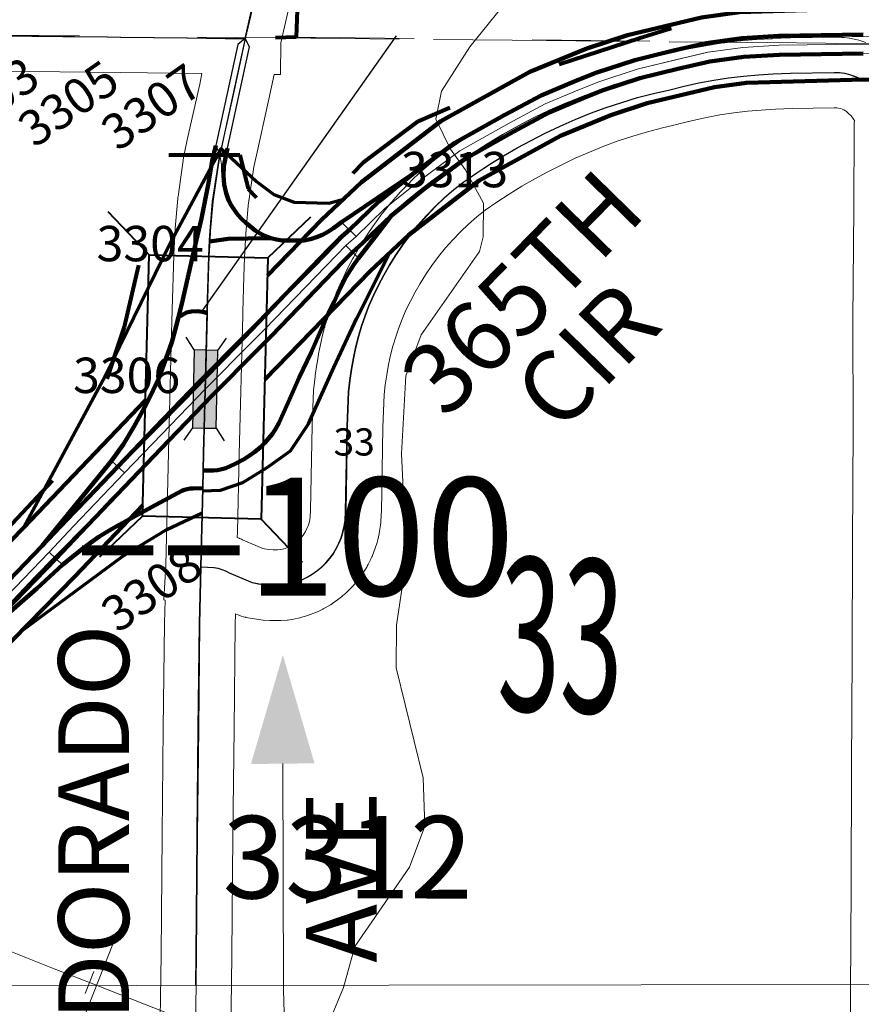
# Model space of a CAD drawing. Extents: x -50.4 to -6.4, y -38.2 to -4.2.
# Drawn here: x -36.3 to -35.5, y -33.9 to -33.1 of the extents above; entities that cross this region are included whole.
import ezdxf
from ezdxf.enums import TextEntityAlignment as Align

# ---------------------------------------------------------------- set-up
doc = ezdxf.new("R2010")
doc.units = ezdxf.units.MI
doc.header["$MEASUREMENT"] = 0
for name, pattern in [('DGN Style 1', [0.03005, 5e-05, -0.03]), ('DGN Style 2', [0.05, 0.03, -0.02]), ('DGN Style 3', [0.07, 0.05, -0.02]), ('DGN Style 6', [0.0951, 5e-05, -0.02, 0.035, -0.02, 5e-05, -0.02])]:
    doc.linetypes.add(name, pattern=pattern)
for name, color, linetype, lineweight in [('tdCoDirctArrow', 7, 'Continuous', 0), ('tdCoDivCarto', 2, 'Continuous', 0), ('tdCoHydroRiver', 5, 'Continuous', 0), ('tdCoInt', 6, 'Continuous', 140), ('tdCoIntCL', 6, 'Continuous', 0), ('tdCoIntRamp', 6, 'Continuous', 70), ('tdCoIntRte', 6, 'Continuous', 0), ('tdCoRRCL', 7, 'Continuous', 13), ('tdCoSecRdNmbr', 1, 'Continuous', 13), ('tdCoSecRdTxt', 7, 'Continuous', 0), ('tdCoSecRteBand', 7, 'Continuous', 30), ('tdCoSecRteCL', 7, 'Continuous', 0), ('tdCoSectLine', 7, 'DGN Style 1', 13), ('tdCoSectLinePart', 7, 'DGN Style 1', 13), ('tdCoSectNmbr', 7, 'Continuous', 0), ('tdCoStrucNonDivPri', 7, 'Continuous', 40), ('tdCoStrucSecFHWANum', 7, 'Continuous', 0), ('tdCoSurfAsphalt', 2, 'Continuous', 0), ('tdCoSurfConc', 6, 'Continuous', 0), ('tdCoSurfGravel', 1, 'Continuous', 0), ('tdPICorpBndryPart', 30, 'DGN Style 6', 40), ('tdPIDivCarto', 7, 'Continuous', 30), ('tdPIDivCL', 2, 'DGN Style 1', 0), ('tdPIInt', 6, 'Continuous', 0), ('tdPIIntCL', 6, 'DGN Style 1', 0), ('tdPIMapPltShpe', 5, 'DGN Style 1', 0), ('tdPIRRCL', 30, 'DGN Style 1', 0), ('tdPISecCL', 4, 'DGN Style 2', 0), ('tdPISectLine', 7, 'DGN Style 1', 13), ('tdPISectNmbr', 7, 'DGN Style 1', 0), ('tdPIStruc', 7, 'Continuous', 0), ('tdStHwyIntRefPost1', 7, 'Continuous', 0), ('tdStHwyIntRefPost5', 7, 'Continuous', 0)]:
    doc.layers.add(name, color=color, linetype=linetype, lineweight=lineweight)
doc.styles.add('Style-Century Gothic', font='GOTHIC.TTF')
doc.styles.add('Style-GEOMETRICFUTURA_211_L_L', font='GEOMETRICFUTURA_211_L_L.shx')
doc.styles.add('Style-Tw Cen MT', font='TCM_____.TTF')
doc.styles.add('Style-Verdana', font='verdana.ttf')

# ---------------------------------------------------------------- blocks, each defined once
blk = doc.blocks.new('ARROW3_2')
at = {"layer": 'tdCoDirctArrow', "color": 7, "linetype": 'Continuous', "lineweight": 0, "extrusion": (0, 0, -1)}
blk.add_solid([(-0.00012, 0.02816), (-0.09254, 0.00081), (-0.0006, -0.02574)], dxfattribs=at)
blk = doc.blocks.new('BRIGE2')
at = {"layer": 'tdCoStrucNonDivPri', "color": 7, "linetype": 'Continuous', "lineweight": 40}
for p, q in [((-0.10645, 0.04811), (-0.14208, 0.08376)), ((0.11525, 0.04811), (0.1509, 0.08376)), ((-0.10645, -0.05263), (-0.10645, 0.04811)), ((-0.10645, 0.04811), (0.11525, 0.04811)), ((0.11525, 0.04811), (0.11525, -0.05263)), ((-0.10645, -0.05263), (-0.14208, -0.08828)), ((0.11525, -0.05263), (-0.10645, -0.05263)), ((0.11525, -0.05263), (0.1509, -0.08828))]:
    blk.add_line(p, q, dxfattribs=at)
blk.add_point((-0.10645, -0.05263), dxfattribs=at)
blk = doc.blocks.new('BR_SEC')
at = {"layer": 'tdPIStruc', "color": 7, "linetype": 'Continuous', "lineweight": 30, "flags": 128}
for points in [[(0.022, 0.01), (-0.022, 0.01), (-0.02907, 0.01707)], [(0.022, -0.01), (0.022, 0), (0.022, 0.01), (0.02907, 0.01707)], [(-0.022, 0.01), (-0.022, 0), (-0.022, -0.01), (-0.02907, -0.01707)], [(-0.022, -0.01), (0.022, -0.01), (0.02907, -0.01707)]]:
    blk.add_lwpolyline(points, dxfattribs=at)
at = {"layer": 'tdPIStruc', "color": 4, "linetype": 'Continuous', "lineweight": 30, "flags": 128}
blk.add_lwpolyline([(-0.022, 0), (0, 0), (0.022, 0)], dxfattribs=at)
at = {"layer": 'tdPIStruc', "color": 250, "linetype": 'Continuous', "lineweight": 30, "extrusion": (0, 0, -1)}
blk.add_solid([(0.022, 0.01), (-0.022, 0.01), (0.022, -0.01), (-0.022, -0.01)], dxfattribs=at)

msp = doc.modelspace()

# ---------------------------------------------------------------- linework, layer by layer
at = {"layer": 'tdCoDirctArrow', "color": 7, "linetype": 'Continuous', "lineweight": 0, "flags": 128}
msp.add_lwpolyline([(-35.57487, -34.13713), (-35.6098, -34.11271), (-35.64341, -34.09122), (-35.67414, -34.07588), (-35.69313, -34.06917), (-35.76238, -34.05552), (-35.8032, -34.05552), (-35.87685, -34.05495), (-35.93521, -34.05508), (-35.95926, -34.05323), (-35.97927, -34.05021), (-35.99314, -34.04606), (-36.01094, -34.03569), (-36.02389, -34.01982), (-36.03137, -33.99651), (-36.03389, -33.91857), (-36.03445, -33.72683)], dxfattribs=at)
at = {"layer": 'tdCoDivCarto', "color": 2, "linetype": 'Continuous', "lineweight": 13, "flags": 128}
for points in [[(-35.51775, -33.11072), (-35.5682, -33.10988), (-35.60026, -33.11051), (-35.62277, -33.11115), (-35.64761, -33.11327), (-35.6629, -33.11582), (-35.6852, -33.11964), (-35.70239, -33.12283), (-35.72214, -33.1275), (-35.74529, -33.13323), (-35.76737, -33.14066), (-35.78457, -33.14788), (-35.80707, -33.15744), (-35.82661, -33.16572), (-35.8419, -33.174), (-35.85994, -33.18377), (-35.87651, -33.19332), (-35.87892, -33.195), (-35.88789, -33.20125)], [(-35.80876, -33.17296), (-35.80743, -33.17233), (-35.79356, -33.16622), (-35.77951, -33.16056), (-35.75378, -33.15095), (-35.72681, -33.14305), (-35.69623, -33.13549), (-35.66598, -33.1299), (-35.63508, -33.12645), (-35.60959, -33.12431), (-35.58197, -33.12398), (-35.54761, -33.12415), (-35.51796, -33.12458)], [(-35.97497, -33.29273), (-35.95953, -33.27713), (-35.94983, -33.26792), (-35.93967, -33.25862), (-35.92925, -33.24962), (-35.91856, -33.24093), (-35.90762, -33.23256), (-35.89645, -33.22452), (-35.88504, -33.2168), (-35.87341, -33.20942), (-35.86071, -33.20116), (-35.84775, -33.1933), (-35.83454, -33.18588), (-35.8211, -33.17888), (-35.80876, -33.17296)], [(-35.88789, -33.20125), (-35.90517, -33.21328), (-35.91834, -33.22305), (-35.93044, -33.23282), (-35.95656, -33.25447), (-35.97375, -33.27082), (-35.97722, -33.27438)], [(-35.97722, -33.27438), (-35.99032, -33.28781), (-36.0073, -33.30543), (-36.03066, -33.32879), (-36.07206, -33.37211), (-36.09964, -33.40045), (-36.11793, -33.41924), (-36.16273, -33.46468), (-36.17309, -33.47552)], [(-36.22787, -33.55171), (-36.19676, -33.52028), (-36.1795, -33.50187), (-36.13758, -33.45929), (-36.10015, -33.42067), (-36.0705, -33.39007), (-36.01164, -33.33006), (-35.99159, -33.30935), (-35.97531, -33.29307), (-35.97497, -33.29273)], [(-36.17309, -33.47552), (-36.19925, -33.5029), (-36.25531, -33.56066), (-36.28222, -33.58841), (-36.28314, -33.58936)], [(-36.309, -33.63561), (-36.30802, -33.63459), (-36.27634, -33.60232), (-36.24461, -33.56861), (-36.22787, -33.55171)]]:
    msp.add_lwpolyline(points, dxfattribs=at)
at = {"layer": 'tdCoHydroRiver', "color": 5, "linetype": 'Continuous', "lineweight": 0, "flags": 128}
msp.add_lwpolyline([(-35.83267, -33.0655), (-35.8757, -33.11883), (-35.89968, -33.15653), (-35.90459, -33.18016), (-35.89216, -33.20552), (-35.87967, -33.22297), (-35.8641, -33.25151), (-35.86432, -33.27992), (-35.86758, -33.29252), (-35.91706, -33.36316), (-35.92996, -33.39779), (-35.93362, -33.46406), (-35.92958, -33.55248), (-35.93791, -33.60924), (-35.93819, -33.64554), (-35.91524, -33.73885), (-35.91397, -33.7799), (-35.92687, -33.81452), (-35.97317, -33.88203), (-35.98291, -33.91669), (-36.01026, -33.98276)], dxfattribs=at)
at = {"layer": 'tdCoInt', "color": 6, "linetype": 'Continuous', "lineweight": 140, "flags": 128}
for points in [[(-36.04744, -33.31289), (-36.00149, -33.26548), (-35.96759, -33.23355), (-35.90048, -33.18181), (-35.82477, -33.14015), (-35.7765, -33.12028), (-35.74205, -33.10893), (-35.6792, -33.09395), (-35.64717, -33.08954), (-35.54246, -33.08646), (-34.88394, -33.09234), (-34.51962, -33.09822), (-34.06383, -33.1041), (-33.51583, -33.11187)], [(-36.04966, -33.40101), (-35.96017, -33.30903), (-35.92784, -33.27856), (-35.86786, -33.23231), (-35.79889, -33.19436), (-35.75607, -33.17672), (-35.72545, -33.16663), (-35.66841, -33.15303), (-35.64119, -33.14928), (-35.54202, -33.14646), (-34.88461, -33.15233), (-34.52094, -33.15821), (-34.06488, -33.16409), (-33.51641, -33.17187)], [(-37.15895, -34.45776), (-37.10421, -34.40145), (-37.06409, -34.35976), (-37.02398, -34.31807), (-37.0097, -34.303), (-36.99542, -34.28792), (-36.97691, -34.26942), (-36.95841, -34.25092), (-36.89156, -34.18203), (-36.82471, -34.11313), (-36.80813, -34.09576), (-36.79154, -34.07838), (-36.76652, -34.05302), (-36.7415, -34.02766), (-36.68881, -33.9738), (-36.63611, -33.91994), (-36.63118, -33.91477), (-36.62625, -33.9096), (-36.61134, -33.89426), (-36.53992, -33.8202), (-36.36308, -33.63813), (-36.2542, -33.5268), (-36.15087, -33.41854)], [(-36.30291, -33.66183), (-36.21075, -33.56818), (-36.15311, -33.50761)]]:
    msp.add_lwpolyline(points, dxfattribs=at)
at = {"layer": 'tdCoIntCL', "color": 6, "linetype": 'Continuous', "lineweight": 0, "flags": 128}
for points in [[(-35.97225, -33.2796), (-35.94775, -33.25606), (-35.91943, -33.2331), (-35.88421, -33.20707), (-35.84233, -33.18361), (-35.81187, -33.16726), (-35.78278, -33.15501), (-35.76632, -33.14851), (-35.73379, -33.13779), (-35.70125, -33.12975), (-35.67384, -33.1235), (-35.64422, -33.11942), (-35.6136, -33.1175), (-35.54228, -33.11646), (-35.51822, -33.11646), (-35.45622, -33.11753), (-35.42255, -33.11807), (-35.05268, -33.12127), (-34.88431, -33.12234), (-34.52032, -33.12822), (-34.50108, -33.12876), (-34.0644, -33.1341), (-33.99438, -33.13571), (-33.52576, -33.14177)], [(-35.97225, -33.2796), (-35.9846, -33.26747), (-35.98728, -33.26947), (-35.99154, -33.27277), (-35.99608, -33.27569), (-36.00086, -33.27818), (-36.00584, -33.28024), (-36.01099, -33.28184), (-36.01626, -33.28298), (-36.03489, -33.28314), (-36.03975, -33.28234), (-36.04451, -33.28106), (-36.04912, -33.27932), (-36.05354, -33.27714), (-36.05772, -33.27453), (-36.06162, -33.27151), (-36.06547, -33.26839), (-36.06907, -33.26498), (-36.0724, -33.2613), (-36.07543, -33.25737), (-36.07814, -33.25321), (-36.08053, -33.24886), (-36.08257, -33.24434), (-36.08425, -33.23967), (-36.08534, -33.23402), (-36.08605, -33.22831), (-36.08637, -33.22256), (-36.08633, -33.21869), (-36.08781, -33.21049), (-36.09336, -33.21807), (-36.09766, -33.23598), (-36.10339, -33.26435), (-36.11005, -33.29343), (-36.11906, -33.33316), (-36.12284, -33.34816), (-36.12479, -33.35589), (-36.12858, -33.3693), (-36.13319, -33.38302), (-36.13944, -33.39981), (-36.14435, -33.41005), (-36.15019, -33.42224), (-36.16063, -33.44118), (-36.16944, -33.45592), (-36.17957, -33.47006), (-36.1685, -33.48027)], [(-36.1685, -33.48027), (-36.1369, -33.44725), (-36.10024, -33.40916), (-36.06093, -33.36966), (-36.04959, -33.35832), (-35.98922, -33.29572), (-35.98087, -33.28727)], [(-36.10196, -33.47825), (-36.09336, -33.47825), (-36.08976, -33.47781), (-36.0862, -33.47709), (-36.08271, -33.4761), (-36.07472, -33.47251), (-36.06786, -33.46893), (-36.06291, -33.46581), (-36.05816, -33.46239), (-36.05363, -33.45869), (-36.04988, -33.45503), (-36.0464, -33.45111), (-36.04321, -33.44695), (-36.04033, -33.44258), (-36.03776, -33.43801), (-36.02988, -33.4206), (-36.02046, -33.3993), (-36.01032, -33.37821), (-35.99578, -33.34442), (-35.99097, -33.3352), (-35.98595, -33.32445), (-35.98093, -33.31431), (-35.97448, -33.30408), (-35.97023, -33.29809), (-35.98087, -33.28727)], [(-35.98087, -33.28727), (-35.97225, -33.2796)], [(-36.23251, -33.5475), (-36.21185, -33.52544), (-36.1685, -33.48027)], [(-36.23251, -33.5475), (-36.22109, -33.55818), (-36.21797, -33.55555), (-36.21101, -33.55013), (-36.20433, -33.54469), (-36.19744, -33.5395), (-36.19037, -33.53458), (-36.18311, -33.52993), (-36.17568, -33.52555), (-36.14578, -33.50917), (-36.12008, -33.49555), (-36.11779, -33.49462), (-36.11539, -33.49396), (-36.11294, -33.49359), (-36.11046, -33.4935), (-36.10231, -33.4931)], [(-36.85984, -34.19242), (-36.8031, -34.13394), (-36.77001, -34.09927), (-36.7201, -34.04868), (-36.61453, -33.94078), (-36.60464, -33.9304), (-36.57486, -33.89979), (-36.51854, -33.84122), (-36.49099, -33.8137), (-36.44704, -33.76914), (-36.43575, -33.75686), (-36.37695, -33.6952), (-36.3415, -33.65894), (-36.32446, -33.64092), (-36.27606, -33.59249), (-36.23251, -33.5475)]]:
    msp.add_lwpolyline(points, dxfattribs=at)
at = {"layer": 'tdCoIntRamp', "color": 6, "linetype": 'Continuous', "lineweight": 70, "flags": 128}
for points in [[(-36.2542, -33.5268), (-36.18463, -33.39747), (-36.13033, -33.28644), (-36.0866, -33.20514), (-36.05674, -33.23319), (-36.04183, -33.24412), (-36.02459, -33.25063), (-35.99522, -33.25143), (-35.98287, -33.24794)], [(-36.10235, -33.49551), (-36.0871, -33.49496), (-36.06831, -33.48834), (-36.0476, -33.47569), (-36.02788, -33.46159), (-36.01259, -33.43848), (-35.99122, -33.39087), (-35.97171, -33.34891), (-35.944, -33.2938)], [(-36.25683, -33.615), (-36.16989, -33.55093), (-36.1333, -33.52845), (-36.10279, -33.51407)]]:
    msp.add_lwpolyline(points, dxfattribs=at)
at = {"layer": 'tdCoIntRte', "color": 6, "linetype": 'Continuous', "lineweight": 0, "flags": 128}
for points in [[(-35.51813, -33.11072), (-35.56858, -33.10988), (-35.60064, -33.11051), (-35.62315, -33.11115), (-35.64799, -33.11327), (-35.66328, -33.11582), (-35.68557, -33.11964), (-35.70277, -33.12283), (-35.72252, -33.1275), (-35.74566, -33.13323), (-35.76775, -33.14066), (-35.78495, -33.14788), (-35.80745, -33.15744), (-35.82699, -33.16572), (-35.84228, -33.174), (-35.86032, -33.18377), (-35.87689, -33.19332), (-35.8793, -33.195), (-35.88827, -33.20125), (-35.90555, -33.21328), (-35.91871, -33.22305), (-35.93082, -33.23282), (-35.95693, -33.25447), (-35.97413, -33.27082), (-35.9776, -33.27438), (-35.9907, -33.28781), (-36.00768, -33.30543), (-36.03104, -33.32879), (-36.07244, -33.37211), (-36.10002, -33.40045), (-36.11831, -33.41924), (-36.16311, -33.46468), (-36.17347, -33.47552), (-36.19963, -33.5029), (-36.25569, -33.56066), (-36.2826, -33.58841)], [(-35.51813, -33.11072), (-35.56858, -33.10988), (-35.60064, -33.11051), (-35.62315, -33.11115), (-35.64799, -33.11327), (-35.66328, -33.11582), (-35.68557, -33.11964), (-35.70277, -33.12283), (-35.72252, -33.1275), (-35.74566, -33.13323), (-35.76775, -33.14066), (-35.78495, -33.14788), (-35.80745, -33.15744), (-35.82699, -33.16572), (-35.84228, -33.174), (-35.86032, -33.18377), (-35.87689, -33.19332), (-35.8793, -33.195), (-35.88827, -33.20125), (-35.90555, -33.21328), (-35.91871, -33.22305), (-35.93082, -33.23282), (-35.95693, -33.25447), (-35.97413, -33.27082), (-35.9776, -33.27438), (-35.9907, -33.28781), (-36.00768, -33.30543), (-36.03104, -33.32879), (-36.07244, -33.37211), (-36.10002, -33.40045), (-36.11831, -33.41924), (-36.16311, -33.46468), (-36.17347, -33.47552), (-36.19963, -33.5029), (-36.25569, -33.56066), (-36.2826, -33.58841)], [(-36.27671, -33.60232), (-36.24498, -33.56861), (-36.22825, -33.55171), (-36.19714, -33.52028), (-36.17988, -33.50187), (-36.13796, -33.45929), (-36.10053, -33.42067), (-36.07088, -33.39007), (-36.01202, -33.33006), (-35.99197, -33.30935), (-35.97569, -33.29307), (-35.97535, -33.29273), (-35.95991, -33.27713), (-35.95021, -33.26792), (-35.94005, -33.25862), (-35.92962, -33.24962), (-35.91894, -33.24093), (-35.908, -33.23256), (-35.89683, -33.22452), (-35.88542, -33.2168), (-35.87379, -33.20942), (-35.86109, -33.20116), (-35.84813, -33.1933), (-35.83492, -33.18588), (-35.82148, -33.17888), (-35.80914, -33.17296), (-35.80781, -33.17233), (-35.79394, -33.16622), (-35.77988, -33.16056), (-35.75416, -33.15095), (-35.72719, -33.14305), (-35.69661, -33.13549), (-35.66636, -33.1299), (-35.63546, -33.12645), (-35.60997, -33.12431), (-35.58235, -33.12398), (-35.54799, -33.12415), (-35.51834, -33.12458)], [(-36.27671, -33.60232), (-36.24498, -33.56861), (-36.22825, -33.55171), (-36.19714, -33.52028), (-36.17988, -33.50187), (-36.13796, -33.45929), (-36.10053, -33.42067), (-36.07088, -33.39007), (-36.01202, -33.33006), (-35.99197, -33.30935), (-35.97569, -33.29307), (-35.97535, -33.29273), (-35.95991, -33.27713), (-35.95021, -33.26792), (-35.94005, -33.25862), (-35.92962, -33.24962), (-35.91894, -33.24093), (-35.908, -33.23256), (-35.89683, -33.22452), (-35.88542, -33.2168), (-35.87379, -33.20942), (-35.86109, -33.20116), (-35.84813, -33.1933), (-35.83492, -33.18588), (-35.82148, -33.17888), (-35.80914, -33.17296), (-35.80781, -33.17233), (-35.79394, -33.16622), (-35.77988, -33.16056), (-35.75416, -33.15095), (-35.72719, -33.14305), (-35.69661, -33.13549), (-35.66636, -33.1299), (-35.63546, -33.12645), (-35.60997, -33.12431), (-35.58235, -33.12398), (-35.54799, -33.12415), (-35.51834, -33.12458)], [(-36.09856, -33.34269), (-36.10851, -33.34227), (-36.11121, -33.34216), (-36.11388, -33.34251), (-36.11646, -33.34332), (-36.11885, -33.34456), (-36.121, -33.34618), (-36.12284, -33.34816)], [(-36.09856, -33.34269), (-36.10851, -33.34227), (-36.11121, -33.34216), (-36.11388, -33.34251), (-36.11646, -33.34332), (-36.11885, -33.34456), (-36.121, -33.34618), (-36.12284, -33.34816)]]:
    msp.add_lwpolyline(points, dxfattribs=at)
at = {"layer": 'tdCoRRCL', "color": 7, "linetype": 'Continuous', "lineweight": 13}
msp.add_line((-36.20597, -33.94979), (-36.17844, -33.88002), dxfattribs=at)
at = {"layer": 'tdCoRRCL', "color": 7, "linetype": 'Continuous', "lineweight": 13, "flags": 128}
msp.add_lwpolyline([(-36.28916, -33.87639), (-36.25643, -33.88945), (-36.22819, -33.90071), (-36.19458, -33.91397), (-36.16097, -33.92723), (-36.1343, -33.93762)], dxfattribs=at)
at = {"layer": 'tdCoSecRteBand', "color": 7, "linetype": 'Continuous', "lineweight": 0, "flags": 128}
for points in [[(-36.02979, -33.08839), (-36.03594, -33.11543), (-36.03627, -33.14224), (-36.0417, -33.14217), (-36.04618, -33.1631), (-36.04623, -33.16335), (-36.05677, -33.21061), (-36.05892, -33.22054), (-36.06368, -33.25355), (-36.06571, -33.27737), (-36.06681, -33.29759), (-36.0673, -33.31375), (-36.06819, -33.34373), (-36.06828, -33.34664), (-36.07124, -33.46426), (-36.07282, -33.53052), (-36.07293, -33.53498), (-36.07122, -33.53569), (-36.07114, -33.53572), (-36.06935, -33.53653), (-36.06854, -33.53694), (-36.06668, -33.53793), (-36.05124, -33.54442), (-36.04976, -33.54471), (-36.04613, -33.54518), (-36.04247, -33.54542), (-36.0388, -33.54542), (-36.03632, -33.54527), (-36.03471, -33.54494), (-36.03227, -33.54423), (-36.0299, -33.54332), (-36.0276, -33.54222), (-36.02541, -33.54093), (-36.02333, -33.53947), (-36.02137, -33.53784), (-36.01956, -33.53606), (-36.01789, -33.53413), (-36.01641, -33.53211), (-36.01506, -33.52988), (-36.01387, -33.52751), (-36.01287, -33.52506), (-36.01208, -33.52253), (-36.01149, -33.51994), (-36.0111, -33.5172), (-36.01074, -33.51181), (-36.00944, -33.44039), (-36.00942, -33.43977), (-36.00827, -33.41018), (-36.00823, -33.40938), (-36.00809, -33.40793), (-36.007, -33.39837), (-36.00694, -33.39787), (-36.00688, -33.39748), (-36.0055, -33.38796), (-36.00536, -33.38708), (-36.0037, -33.3776), (-36.00357, -33.37693), (-36.00353, -33.37672), (-36.00159, -33.3673), (-36.00121, -33.36571), (-35.99888, -33.35686), (-35.99885, -33.35675), (-35.99859, -33.35585), (-35.99595, -33.34708), (-35.99563, -33.3461), (-35.99563, -33.34608), (-35.99268, -33.33741), (-35.99232, -33.33643), (-35.98907, -33.32786), (-35.98874, -33.32703), (-35.98849, -33.32644), (-35.98461, -33.31761), (-35.98416, -33.31662), (-35.97996, -33.30794), (-35.97985, -33.30773), (-35.97947, -33.30697), (-35.97496, -33.29844), (-35.97443, -33.29749), (-35.96961, -33.28913), (-35.9696, -33.28911), (-35.96905, -33.2882), (-35.96394, -33.28002), (-35.96345, -33.27926), (-35.9634, -33.2792), (-35.95743, -33.2703), (-35.95667, -33.26922), (-35.9503, -33.2606), (-35.94997, -33.26015), (-35.9495, -33.25956), (-35.94276, -33.25123), (-35.94198, -33.2503), (-35.94191, -33.25022), (-35.93481, -33.24219), (-35.93392, -33.24122), (-35.92647, -33.23351), (-35.92611, -33.23314), (-35.92554, -33.23258), (-35.91776, -33.22521), (-35.9169, -33.22442), (-35.91678, -33.22432), (-35.90869, -33.2173), (-35.90767, -33.21645), (-35.89928, -33.20979), (-35.8989, -33.20949), (-35.89768, -33.2086), (-35.88664, -33.20099), (-35.88627, -33.20073), (-35.88597, -33.20054), (-35.87474, -33.19322), (-35.87406, -33.19279), (-35.86263, -33.18578), (-35.86193, -33.18536), (-35.85032, -33.17866), (-35.84962, -33.17827), (-35.83783, -33.17188), (-35.83711, -33.17151), (-35.82516, -33.16544), (-35.82485, -33.16529), (-35.82452, -33.16512), (-35.81186, -33.15907), (-35.81101, -33.15868), (-35.79816, -33.15303), (-35.79755, -33.15277), (-35.7973, -33.15266), (-35.78428, -33.14741), (-35.78341, -33.14707), (-35.77023, -33.14223), (-35.76953, -33.14198), (-35.76935, -33.14192), (-35.75603, -33.13749), (-35.75514, -33.13721), (-35.74169, -33.1332), (-35.74088, -33.13297), (-35.74078, -33.13295), (-35.72722, -33.12936), (-35.72631, -33.12914), (-35.71293, -33.12604), (-35.7009, -33.123), (-35.69995, -33.12278), (-35.68753, -33.12006), (-35.68698, -33.11995), (-35.68658, -33.11987), (-35.67408, -33.11756), (-35.67313, -33.1174), (-35.66056, -33.11549), (-35.65998, -33.11541), (-35.6596, -33.11536), (-35.64698, -33.11387), (-35.64601, -33.11377), (-35.63335, -33.11268), (-35.63273, -33.11263), (-35.63238, -33.11261), (-35.61969, -33.11193), (-35.61943, -33.11191), (-35.60479, -33.11126), (-35.60398, -33.11123), (-35.56716, -33.11057), (-35.56662, -33.11057), (-35.56554, -33.11059), (-35.56114, -33.11075), (-35.56026, -33.11079), (-35.55837, -33.11098), (-35.554, -33.11154), (-35.55395, -33.11155), (-35.55201, -33.11187), (-35.55126, -33.11203), (-35.54697, -33.113), (-35.54581, -33.11328), (-35.54428, -33.11374), (-35.5401, -33.1151)], [(-36.13879, -33.97882), (-36.13747, -33.88883), (-36.13665, -33.78683), (-36.13665, -33.78674), (-36.13567, -33.69682), (-36.13567, -33.69681), (-36.13468, -33.60787), (-36.13467, -33.60749), (-36.13421, -33.58802), (-36.13526, -33.58796), (-36.13351, -33.55855), (-36.13122, -33.46281), (-36.13122, -33.46277), (-36.12893, -33.37179), (-36.12906, -33.37178), (-36.12816, -33.3418), (-36.12678, -33.29543), (-36.12675, -33.29469), (-36.12559, -33.27364), (-36.12558, -33.27332), (-36.12553, -33.27274), (-36.12339, -33.24759), (-36.12325, -33.24621), (-36.12319, -33.24584), (-36.11815, -33.21092), (-36.11788, -33.20935), (-36.11778, -33.20885), (-36.11538, -33.19781), (-36.11535, -33.19764), (-36.10482, -33.15042), (-36.1029, -33.14143), (-36.17198, -33.14058), (-36.35215, -33.13868)], [(-35.55305, -34.01361), (-35.55289, -33.92111), (-35.55289, -33.921), (-35.5524, -33.83063), (-35.55223, -33.73024), (-35.55223, -33.73008), (-35.55157, -33.63447), (-35.55141, -33.54035), (-35.55141, -33.54015), (-35.55059, -33.44188), (-35.55108, -33.351), (-35.55108, -33.35084), (-35.55108, -33.35058), (-35.55026, -33.25545), (-35.54993, -33.18646), (-35.54987, -33.18464), (-35.54981, -33.18388), (-35.54958, -33.18136), (-35.55044, -33.1801), (-35.55255, -33.1775), (-35.55484, -33.17506), (-35.55648, -33.17356), (-35.55712, -33.17313), (-35.55853, -33.17235), (-35.56001, -33.17172), (-35.56154, -33.17122), (-35.56311, -33.17086), (-35.5647, -33.17066), (-35.56689, -33.17058), (-35.60251, -33.17121), (-35.6166, -33.17185), (-35.62868, -33.1725), (-35.64038, -33.1735), (-35.65204, -33.17489), (-35.66365, -33.17665), (-35.6752, -33.17878), (-35.68667, -33.18129), (-35.69852, -33.18429), (-35.69911, -33.18443), (-35.71233, -33.18749), (-35.72499, -33.19084), (-35.73754, -33.19458), (-35.74997, -33.19871), (-35.76227, -33.20323), (-35.77442, -33.20813), (-35.7864, -33.21341), (-35.79832, -33.2191), (-35.8096, -33.22483), (-35.82068, -33.23083), (-35.83159, -33.23713), (-35.84233, -33.24372), (-35.85289, -33.25059), (-35.86277, -33.25741), (-35.86986, -33.26304), (-35.87695, -33.2692), (-35.88377, -33.27566), (-35.89029, -33.28242), (-35.89651, -33.28946), (-35.90242, -33.29676), (-35.908, -33.30432), (-35.91333, -33.31226), (-35.9179, -33.31956), (-35.92217, -33.32697), (-35.92617, -33.33454), (-35.9299, -33.34225), (-35.93325, -33.34988), (-35.93604, -33.35723), (-35.93865, -33.36491), (-35.941, -33.37267), (-35.94299, -33.38023), (-35.94468, -33.38841), (-35.94619, -33.39701), (-35.94744, -33.40565), (-35.94836, -33.41364), (-35.94945, -33.44179), (-35.95076, -33.51366), (-35.95082, -33.51507), (-35.95082, -33.51515), (-35.95132, -33.52238), (-35.95151, -33.52426), (-35.95155, -33.52457), (-35.95227, -33.52961), (-35.95254, -33.53123), (-35.95271, -33.532), (-35.95383, -33.53696), (-35.95411, -33.5381), (-35.95446, -33.5393), (-35.95598, -33.54415), (-35.9562, -33.54483), (-35.9568, -33.54644), (-35.95871, -33.55116), (-35.9588, -33.55138), (-35.95961, -33.55317), (-35.95971, -33.55337), (-35.96199, -33.55791), (-35.96282, -33.55944), (-35.96317, -33.56004), (-35.96582, -33.56438), (-35.9665, -33.56545), (-35.96722, -33.56648), (-35.97017, -33.57052), (-35.97059, -33.57109), (-35.9717, -33.57245), (-35.97497, -33.57623), (-35.97511, -33.57639), (-35.97645, -33.57782), (-35.97665, -33.57802), (-35.98022, -33.58153), (-35.98146, -33.58267), (-35.98205, -33.58317), (-35.98589, -33.58637), (-35.98682, -33.58712), (-35.98784, -33.58787), (-35.99194, -33.59074), (-35.99251, -33.59113), (-35.99401, -33.59207), (-35.99832, -33.5946), (-35.99849, -33.5947), (-36.00023, -33.59563), (-36.00049, -33.59576), (-36.005, -33.59792), (-36.00652, -33.5986), (-36.00726, -33.5989), (-36.01193, -33.60069), (-36.01303, -33.60109), (-36.01426, -33.60147), (-36.01906, -33.60288), (-36.01971, -33.60306), (-36.02145, -33.60347), (-36.02635, -33.60448), (-36.02653, -33.60451), (-36.02846, -33.60483), (-36.03042, -33.60503), (-36.03056, -33.60503), (-36.0361, -33.60537), (-36.03793, -33.60543), (-36.03799, -33.60543), (-36.04355, -33.60541), (-36.04544, -33.60535), (-36.05099, -33.60499), (-36.05287, -33.6048), (-36.05839, -33.60409), (-36.05846, -33.60408), (-36.06025, -33.60379), (-36.06571, -33.60273), (-36.06585, -33.6027), (-36.06776, -33.60226), (-36.06964, -33.60169), (-36.07148, -33.601), (-36.07162, -33.60094), (-36.07447, -33.59974), (-36.07469, -33.60873), (-36.07567, -33.69748), (-36.07666, -33.78736), (-36.07748, -33.88941), (-36.07748, -33.88961), (-36.07877, -33.97814)]]:
    msp.add_lwpolyline(points, dxfattribs=at)
at = {"layer": 'tdCoSecRteCL', "color": 7, "linetype": 'Continuous', "lineweight": 13, "flags": 128}
for points in [[(-36.0659, -33.11188), (-36.05904, -33.08173), (-36.0523, -33.05152)], [(-37.01677, -33.09813), (-36.99013, -33.09852), (-36.97133, -33.09879), (-36.76917, -33.10218), (-36.5681, -33.10584), (-36.35184, -33.10868), (-36.18299, -33.11046)], [(-36.18299, -33.11046), (-36.17164, -33.11058), (-36.11528, -33.11127)], [(-36.11528, -33.11127), (-36.08297, -33.11167), (-36.0659, -33.11188)], [(-36.08744, -33.21049), (-36.08607, -33.20417), (-36.08395, -33.19466), (-36.07551, -33.15682), (-36.0659, -33.11188)], [(-36.10353, -33.5598), (-36.09255, -33.56046), (-36.08915, -33.56112), (-36.08583, -33.56212), (-36.08262, -33.56343), (-36.07956, -33.56506), (-36.06, -33.57328), (-36.05454, -33.57434), (-36.04903, -33.57505), (-36.04348, -33.57541), (-36.03793, -33.57543), (-36.03238, -33.57509), (-36.02748, -33.57408), (-36.02267, -33.57268), (-36.018, -33.57089), (-36.01349, -33.56872), (-36.00918, -33.56619), (-36.00508, -33.56331), (-36.00124, -33.56011), (-35.99767, -33.55661), (-35.99439, -33.55282), (-35.99144, -33.54878), (-35.9888, -33.54444), (-35.98652, -33.5399), (-35.98461, -33.53519), (-35.98309, -33.53033), (-35.98197, -33.52538), (-35.98125, -33.52034), (-35.98076, -33.51311), (-35.97944, -33.44094), (-35.97829, -33.41134), (-35.97719, -33.40178), (-35.97581, -33.39226), (-35.97415, -33.38279), (-35.97221, -33.37337), (-35.96987, -33.36451), (-35.96723, -33.35574), (-35.96428, -33.34707), (-35.96103, -33.33851), (-35.95715, -33.32968), (-35.95295, -33.32099), (-35.94844, -33.31247), (-35.94362, -33.30411), (-35.9385, -33.29593), (-35.93253, -33.28704), (-35.92617, -33.27842), (-35.91943, -33.27008), (-35.91233, -33.26206), (-35.90489, -33.25435), (-35.89712, -33.24698), (-35.88903, -33.23995), (-35.88063, -33.23329), (-35.8696, -33.22568), (-35.85837, -33.21836), (-35.84694, -33.21135), (-35.83533, -33.20464), (-35.82354, -33.19826), (-35.81158, -33.19219), (-35.79892, -33.18614), (-35.78607, -33.18048), (-35.77306, -33.17523), (-35.75988, -33.17039), (-35.74657, -33.16596), (-35.73311, -33.16195), (-35.71955, -33.15836), (-35.70587, -33.1552), (-35.69355, -33.15209), (-35.68113, -33.14937), (-35.66863, -33.14706), (-35.65606, -33.14516), (-35.64344, -33.14366), (-35.63077, -33.14256), (-35.61808, -33.14188), (-35.60345, -33.14123), (-35.56662, -33.14057), (-35.56223, -33.14073), (-35.55786, -33.14129), (-35.55357, -33.14226), (-35.54939, -33.14362), (-35.54535, -33.14537), (-35.5415, -33.14748)], [(-36.09818, -33.34269), (-36.09729, -33.31317), (-36.09679, -33.29633), (-36.09605, -33.28276), (-36.09564, -33.27528), (-36.0935, -33.25013), (-36.08846, -33.21521), (-36.08744, -33.21049)], [(-36.09912, -33.37968), (-36.09827, -33.34581), (-36.09818, -33.34284)], [(-36.10193, -33.4931), (-36.10158, -33.47825), (-36.10123, -33.46353), (-36.10015, -33.42067), (-36.09964, -33.40045), (-36.09914, -33.38042)], [(-36.09914, -33.38042), (-36.09912, -33.37968)], [(-36.10353, -33.5598), (-36.10193, -33.4931)], [(-36.10879, -33.97926), (-36.10748, -33.88917), (-36.10665, -33.78707), (-36.10567, -33.69714), (-36.10468, -33.6082), (-36.10353, -33.5598)]]:
    msp.add_lwpolyline(points, dxfattribs=at)
at = {"layer": 'tdCoSectLine', "color": 7, "linetype": 'DGN Style 1', "lineweight": 0, "flags": 128}
msp.add_lwpolyline([(-36.50662, -33.10664), (-35.51818, -33.11646)], dxfattribs=at)
at = {"layer": 'tdCoSectLinePart', "color": 7, "linetype": 'DGN Style 1', "lineweight": 0}
msp.add_line((-36.03582, -33.11133), (-35.65533, -33.11509), dxfattribs=at)
at = {"layer": 'tdCoStrucSecFHWANum', "color": 1, "linetype": 'Continuous', "lineweight": 30}
msp.add_line((-35.93817, -33.10954), (-36.10244, -33.34217), dxfattribs=at)
at = {"layer": 'tdCoSurfAsphalt', "color": 2, "linetype": 'Continuous', "lineweight": 0, "flags": 128}
for points in [[(-36.0659, -33.11188), (-36.05904, -33.08173), (-36.0523, -33.05152)], [(-37.01677, -33.09813), (-36.99013, -33.09852), (-36.97133, -33.09879), (-36.76917, -33.10218), (-36.5681, -33.10584), (-36.35184, -33.10868), (-36.18299, -33.11046)], [(-36.18299, -33.11046), (-36.17164, -33.11058), (-36.11528, -33.11127)], [(-36.11528, -33.11127), (-36.08297, -33.11167), (-36.0659, -33.11188)], [(-36.08744, -33.21049), (-36.08607, -33.20417), (-36.08395, -33.19466), (-36.07551, -33.15682), (-36.0659, -33.11188)], [(-36.09818, -33.34269), (-36.09729, -33.31317), (-36.09679, -33.29633), (-36.09605, -33.28276), (-36.09564, -33.27528), (-36.0935, -33.25013), (-36.08846, -33.21521), (-36.08744, -33.21049)], [(-36.09912, -33.37968), (-36.09827, -33.34581), (-36.09818, -33.34284)], [(-36.10193, -33.4931), (-36.10158, -33.47825), (-36.10123, -33.46353), (-36.10015, -33.42067), (-36.09964, -33.40045), (-36.09914, -33.38042)], [(-36.10353, -33.5598), (-36.10193, -33.4931)]]:
    msp.add_lwpolyline(points, dxfattribs=at)
at = {"layer": 'tdCoSurfConc', "color": 6, "linetype": 'Continuous', "lineweight": 0, "flags": 128}
msp.add_lwpolyline([(-36.10879, -33.97926), (-36.10748, -33.88917), (-36.10665, -33.78707), (-36.10567, -33.69714), (-36.10468, -33.6082), (-36.10353, -33.5598)], dxfattribs=at)
at = {"layer": 'tdCoSurfGravel', "color": 1, "linetype": 'Continuous', "lineweight": 0, "flags": 128}
msp.add_lwpolyline([(-36.10353, -33.5598), (-36.09255, -33.56046), (-36.08915, -33.56112), (-36.08583, -33.56212), (-36.08262, -33.56343), (-36.07956, -33.56506), (-36.06, -33.57328), (-36.05454, -33.57434), (-36.04903, -33.57505), (-36.04348, -33.57541), (-36.03793, -33.57543), (-36.03238, -33.57509), (-36.02748, -33.57408), (-36.02267, -33.57268), (-36.018, -33.57089), (-36.01349, -33.56872), (-36.00918, -33.56619), (-36.00508, -33.56331), (-36.00124, -33.56011), (-35.99767, -33.55661), (-35.99439, -33.55282), (-35.99144, -33.54878), (-35.9888, -33.54444), (-35.98652, -33.5399), (-35.98461, -33.53519), (-35.98309, -33.53033), (-35.98197, -33.52538), (-35.98125, -33.52034), (-35.98076, -33.51311), (-35.97944, -33.44094), (-35.97829, -33.41134), (-35.97719, -33.40178), (-35.97581, -33.39226), (-35.97415, -33.38279), (-35.97221, -33.37337), (-35.96987, -33.36451), (-35.96723, -33.35574), (-35.96428, -33.34707), (-35.96103, -33.33851), (-35.95715, -33.32968), (-35.95295, -33.32099), (-35.94844, -33.31247), (-35.94362, -33.30411), (-35.9385, -33.29593), (-35.93253, -33.28704), (-35.92617, -33.27842), (-35.91943, -33.27008), (-35.91233, -33.26206), (-35.90489, -33.25435), (-35.89712, -33.24698), (-35.88903, -33.23995), (-35.88063, -33.23329), (-35.8696, -33.22568), (-35.85837, -33.21836), (-35.84694, -33.21135), (-35.83533, -33.20464), (-35.82354, -33.19826), (-35.81158, -33.19219), (-35.79892, -33.18614), (-35.78607, -33.18048), (-35.77306, -33.17523), (-35.75988, -33.17039), (-35.74657, -33.16596), (-35.73311, -33.16195), (-35.71955, -33.15836), (-35.70587, -33.1552), (-35.69355, -33.15209), (-35.68113, -33.14937), (-35.66863, -33.14706), (-35.65606, -33.14516), (-35.64344, -33.14366), (-35.63077, -33.14256), (-35.61808, -33.14188), (-35.60345, -33.14123), (-35.56662, -33.14057), (-35.56223, -33.14073), (-35.55786, -33.14129), (-35.55357, -33.14226), (-35.54939, -33.14362), (-35.54535, -33.14537), (-35.5415, -33.14748)], dxfattribs=at)
at = {"layer": 'tdPICorpBndryPart', "color": 30, "linetype": 'DGN Style 3', "lineweight": 80, "flags": 128}
for points in [[(-37.01711, -33.09812), (-37.01762, -32.90307), (-37.50224, -32.90009), (-37.99742, -32.89536), (-38.44307, -32.89383), (-38.44462, -33.07191), (-38.44483, -33.09621), (-38.45022, -33.65908), (-38.45067, -33.68105), (-38.01346, -33.68323), (-37.51403, -33.68833), (-37.01649, -33.69218), (-37.01467, -33.59503), (-36.98471, -33.59553), (-36.93918, -33.59632), (-36.891, -33.59698), (-36.77872, -33.59829), (-36.74325, -33.59888), (-36.74205, -33.53703), (-36.67323, -33.53837), (-36.67443, -33.60002), (-36.65969, -33.60027), (-36.59064, -33.60043), (-36.34276, -33.60692), (-36.20288, -33.45816), (-36.16847, -33.35619), (-36.13481, -33.21048), (-36.08777, -33.21048), (-36.07066, -33.21048), (-36.06371, -33.23917), (-36.04404, -33.25966), (-36.00389, -33.25556), (-35.9662, -33.21704), (-35.91949, -33.18179), (-35.82771, -33.14244), (-35.73213, -33.11144), (-35.62444, -33.07809), (-35.51246, -33.08755), (-35.47485, -33.07324), (-35.4028, -33.07535), (-35.34194, -33.09114), (-35.33066, -33.08892), (-35.26873, -33.05394), (-35.2615, -32.12777), (-35.51231, -32.1243), (-35.51472, -32.37254), (-35.76516, -32.36715), (-35.76529, -32.37339), (-36.00914, -32.36828)], [(-36.01322, -32.8286), (-36.02301, -33.11077), (-36.06624, -33.11187)]]:
    msp.add_lwpolyline(points, dxfattribs=at)
at = {"layer": 'tdPIDivCarto', "color": 7, "linetype": 'Continuous', "lineweight": 30, "flags": 128}
msp.add_lwpolyline([(-36.08777, -33.21048), (-36.08139, -33.20471), (-36.06266, -33.11892), (-36.06624, -33.11187), (-36.07243, -33.11679), (-36.09116, -33.20257), (-36.08777, -33.21048)], dxfattribs=at)
at = {"layer": 'tdPIDivCL', "color": 2, "linetype": 'Continuous', "lineweight": 13, "flags": 128}
for points in [[(-36.08777, -33.21048), (-36.06624, -33.11187)], [(-36.27603, -33.59248), (-36.23247, -33.54749), (-36.21181, -33.52543), (-36.16846, -33.48026), (-36.13686, -33.44724), (-36.1002, -33.40915), (-36.06089, -33.36965), (-36.04955, -33.35831), (-35.98918, -33.29572), (-35.98083, -33.28726), (-35.97221, -33.27959), (-35.94771, -33.25605), (-35.91939, -33.23309), (-35.88417, -33.20706), (-35.84229, -33.1836), (-35.81183, -33.16725), (-35.78274, -33.15501), (-35.76628, -33.1485), (-35.73375, -33.13778), (-35.70121, -33.12974), (-35.6738, -33.12349), (-35.64418, -33.11941), (-35.61356, -33.1175), (-35.54224, -33.11646)]]:
    msp.add_lwpolyline(points, dxfattribs=at)
at = {"layer": 'tdPIInt', "color": 6, "linetype": 'Continuous', "lineweight": 120, "flags": 128}
for points in [[(-36.28173, -33.58687), (-36.23827, -33.54197), (-36.21762, -33.51993), (-36.17424, -33.47472), (-36.14263, -33.4417), (-36.10592, -33.40356), (-36.06656, -33.364), (-36.05526, -33.3527), (-35.99491, -33.29013), (-35.98634, -33.28145), (-35.97764, -33.27372), (-35.95301, -33.25005), (-35.92429, -33.22676), (-35.88852, -33.20033), (-35.84614, -33.17658), (-35.81528, -33.16003), (-35.78577, -33.1476), (-35.76901, -33.14097), (-35.73596, -33.13009), (-35.70306, -33.12196), (-35.67524, -33.11562), (-35.64498, -33.11144), (-35.61387, -33.1095), (-35.54229, -33.10846)], [(-36.27032, -33.59809), (-36.22668, -33.553), (-36.206, -33.53094), (-36.16268, -33.48579), (-36.13109, -33.45278), (-36.09448, -33.41475), (-36.05523, -33.3753), (-36.04384, -33.36392), (-35.98346, -33.3013), (-35.97532, -33.29306), (-35.96678, -33.28547), (-35.94241, -33.26206), (-35.91449, -33.23942), (-35.87982, -33.21379), (-35.83845, -33.19061), (-35.80838, -33.17448), (-35.77972, -33.16241), (-35.76356, -33.15602), (-35.73153, -33.14547), (-35.69937, -33.13753), (-35.67236, -33.13137), (-35.64339, -33.12737), (-35.61325, -33.12549), (-35.54218, -33.12446)], [(-36.09116, -33.20257), (-36.09426, -33.21545), (-36.09762, -33.23598), (-36.10336, -33.26434), (-36.11001, -33.29342), (-36.11902, -33.33315), (-36.12281, -33.34815), (-36.12476, -33.35588), (-36.12854, -33.36929), (-36.13315, -33.38301), (-36.1394, -33.3998), (-36.14431, -33.41004), (-36.15015, -33.42223), (-36.16059, -33.44117), (-36.1694, -33.45592), (-36.17954, -33.47005), (-36.23827, -33.54197)], [(-35.92429, -33.22676), (-35.98456, -33.26746), (-35.98724, -33.26946), (-35.9915, -33.27276), (-35.99604, -33.27568), (-36.00082, -33.27817), (-36.0058, -33.28023), (-36.01095, -33.28184), (-36.01622, -33.28297), (-36.03485, -33.28313), (-36.03971, -33.28233), (-36.04447, -33.28106), (-36.04908, -33.27932), (-36.0535, -33.27713), (-36.05768, -33.27452), (-36.06158, -33.27151), (-36.06543, -33.26838), (-36.06903, -33.26497), (-36.07236, -33.26129), (-36.07539, -33.25736), (-36.0781, -33.2532), (-36.08049, -33.24885), (-36.08242, -33.24299), (-36.08396, -33.23553), (-36.08474, -33.2282), (-36.08437, -33.22005), (-36.08139, -33.20471)], [(-36.10192, -33.47824), (-36.09332, -33.47824), (-36.08972, -33.4778), (-36.08616, -33.47708), (-36.08267, -33.47609), (-36.07469, -33.4725), (-36.06782, -33.46892), (-36.06287, -33.4658), (-36.05812, -33.46239), (-36.05359, -33.45868), (-36.04984, -33.45502), (-36.04636, -33.4511), (-36.04317, -33.44694), (-36.04029, -33.44257), (-36.03772, -33.438), (-36.02984, -33.42059), (-36.02042, -33.39929), (-36.01028, -33.3782), (-35.99574, -33.34441), (-35.99093, -33.33519), (-35.98591, -33.32444), (-35.98089, -33.31431), (-35.97444, -33.30407), (-35.97019, -33.29808), (-35.9562, -33.28022), (-35.94241, -33.26206)], [(-36.09645, -33.2839), (-36.08059, -33.28164), (-36.06413, -33.28149), (-36.04447, -33.28106)], [(-36.12281, -33.34815), (-36.11614, -33.34431), (-36.11181, -33.34337), (-36.10652, -33.34318), (-36.10105, -33.34394), (-36.09857, -33.34486)], [(-36.29335, -33.62114), (-36.27179, -33.60353), (-36.24302, -33.57817), (-36.22106, -33.55817), (-36.21793, -33.55554), (-36.21097, -33.55012), (-36.20429, -33.54468), (-36.1974, -33.53949), (-36.19033, -33.53457), (-36.18307, -33.52992), (-36.17564, -33.52554), (-36.14575, -33.50916), (-36.12005, -33.49554), (-36.11775, -33.49461), (-36.11535, -33.49395), (-36.1129, -33.49358), (-36.11042, -33.49349), (-36.10227, -33.49309)]]:
    msp.add_lwpolyline(points, dxfattribs=at)
at = {"layer": 'tdPIIntCL', "color": 6, "linetype": 'Continuous', "lineweight": 13, "flags": 128}
msp.add_lwpolyline([(-36.27603, -33.59248), (-36.23247, -33.54749), (-36.21181, -33.52543), (-36.16846, -33.48026), (-36.13686, -33.44724), (-36.1002, -33.40915), (-36.06089, -33.36965), (-36.04955, -33.35831), (-35.98918, -33.29572), (-35.98083, -33.28726), (-35.97221, -33.27959), (-35.94771, -33.25605), (-35.91939, -33.23309), (-35.88417, -33.20706), (-35.84229, -33.1836), (-35.81183, -33.16725), (-35.78274, -33.15501), (-35.76628, -33.1485), (-35.73375, -33.13778), (-35.70121, -33.12974), (-35.6738, -33.12349), (-35.64418, -33.11941), (-35.61356, -33.1175), (-35.54224, -33.11646)], dxfattribs=at)
at = {"layer": 'tdPIMapPltShpe', "color": 5, "linetype": 'Continuous', "lineweight": 13, "flags": 128}
msp.add_lwpolyline([(-38.52161, -30.43088), (-38.50226, -30.43089), (-37.00861, -30.42874), (-36.0129, -30.42731), (-34.73661, -30.40924), (-34.78229, -30.99044), (-34.72748, -32.69966), (-34.84624, -33.8875), (-35.51646, -33.91403), (-37.0144, -33.91618), (-38.55593, -33.91246)], dxfattribs=at)
at = {"layer": 'tdPIRRCL', "color": 30, "linetype": 'Continuous', "lineweight": 13, "flags": 128}
msp.add_lwpolyline([(-36.2019, -33.92182), (-36.19822, -33.91252), (-36.19453, -33.90322)], dxfattribs=at)
at = {"layer": 'tdPISecCL', "color": 4, "linetype": 'Continuous', "lineweight": 30, "flags": 128}
for points in [[(-37.01711, -33.09812), (-36.97167, -33.09878), (-36.76951, -33.10217), (-36.56844, -33.10583), (-36.49861, -33.10675), (-36.35218, -33.10868), (-36.22099, -33.11006), (-36.18333, -33.11045), (-36.17198, -33.11057), (-36.11562, -33.11126), (-36.08331, -33.11166), (-36.06624, -33.11187), (-36.05938, -33.08172), (-36.05264, -33.05151), (-36.04556, -33.01975), (-36.04182, -33.003), (-36.02347, -32.92074), (-36.01894, -32.89627), (-36.01334, -32.83224), (-36.01308, -32.81254), (-36.01144, -32.61475)], [(-36.10387, -33.55979), (-36.09289, -33.56045), (-36.08949, -33.56111), (-36.08617, -33.56211), (-36.08296, -33.56342), (-36.0799, -33.56505), (-36.06034, -33.57327), (-36.05488, -33.57433), (-36.04937, -33.57504), (-36.04382, -33.57541), (-36.03827, -33.57542), (-36.03272, -33.57508), (-36.02782, -33.57407), (-36.02301, -33.57267), (-36.01834, -33.57088), (-36.01383, -33.56871), (-36.00952, -33.56618), (-36.00542, -33.56331), (-36.00158, -33.56011), (-35.99801, -33.5566), (-35.99473, -33.55282), (-35.99178, -33.54878), (-35.98914, -33.54443), (-35.98686, -33.53989), (-35.98495, -33.53518), (-35.98343, -33.53033), (-35.98231, -33.52537), (-35.98159, -33.52033), (-35.9811, -33.5131), (-35.97978, -33.44093), (-35.97863, -33.41133), (-35.97753, -33.40178), (-35.97615, -33.39225), (-35.97449, -33.38278), (-35.97255, -33.37336), (-35.97021, -33.3645), (-35.96757, -33.35573), (-35.96462, -33.34706), (-35.96137, -33.3385), (-35.95749, -33.32967), (-35.95329, -33.32099), (-35.94878, -33.31246), (-35.94396, -33.3041), (-35.93884, -33.29592), (-35.93287, -33.28703), (-35.9265, -33.27841), (-35.91977, -33.27008), (-35.91267, -33.26205), (-35.90523, -33.25434), (-35.89746, -33.24697), (-35.88937, -33.23994), (-35.88097, -33.23328), (-35.86994, -33.22567), (-35.85871, -33.21835), (-35.84728, -33.21134), (-35.83567, -33.20464), (-35.82388, -33.19825), (-35.81192, -33.19218), (-35.79926, -33.18613), (-35.78641, -33.18047), (-35.7734, -33.17522), (-35.76022, -33.17038), (-35.7469, -33.16595), (-35.73345, -33.16194), (-35.71989, -33.15835), (-35.70621, -33.15519), (-35.69389, -33.15208), (-35.68147, -33.14936), (-35.66897, -33.14705), (-35.6564, -33.14515), (-35.64378, -33.14365), (-35.63111, -33.14256), (-35.61842, -33.14187), (-35.60379, -33.14122), (-35.56696, -33.14056), (-35.56256, -33.14072), (-35.5582, -33.14128), (-35.55391, -33.14225), (-35.54973, -33.14361), (-35.54569, -33.14536), (-35.54184, -33.14747)], [(-36.10387, -33.55979), (-36.10227, -33.49309), (-36.10192, -33.47824), (-36.10157, -33.46352), (-36.10105, -33.44287), (-36.10049, -33.42066), (-36.1002, -33.40915), (-36.09998, -33.40044), (-36.09852, -33.34268), (-36.09713, -33.29632), (-36.09639, -33.28275), (-36.09598, -33.27527), (-36.09384, -33.25012), (-36.08777, -33.21048)], [(-36.10819, -33.91488), (-36.10782, -33.88916), (-36.10699, -33.78706), (-36.10601, -33.69714), (-36.10502, -33.60819), (-36.10387, -33.55979)]]:
    msp.add_lwpolyline(points, dxfattribs=at)
at = {"layer": 'tdPISectLine', "color": 7, "linetype": 'DGN Style 1', "lineweight": 13, "flags": 128}
msp.add_lwpolyline([(-36.02301, -33.11077), (-35.51818, -33.11646), (-34.51498, -33.12836)], dxfattribs=at)

# ---------------------------------------------------------------- block references
at = {"layer": 'tdCoDirctArrow', "color": 7, "linetype": 'Continuous', "lineweight": 0, "xscale": 0.9999995921325158, "yscale": 0.9999995921325158, "zscale": 0.9999995921325158, "rotation": 90.16702005793428}
msp.add_blockref('ARROW3_2', (-36.03324, -33.72719), dxfattribs=at)
at = {"layer": 'tdCoStrucNonDivPri', "color": 7, "linetype": 'Continuous', "lineweight": 40, "rotation": 88.5599062848095}
msp.add_blockref('BRIGE2', (-36.10257, -33.41164), dxfattribs=at)
at = {"layer": 'tdPIStruc', "color": 250, "linetype": 'Continuous', "lineweight": 30, "xscale": 1.5, "zscale": 1.5, "rotation": 268.7796422708946}
msp.add_blockref('BR_SEC', (-36.1002, -33.40915), dxfattribs=at)

# ---------------------------------------------------------------- texts
at = {"layer": 'tdCoSecRdNmbr', "color": 5, "linetype": 'Continuous', "lineweight": 13, "style": 'Style-Tw Cen MT'}
for s, rotation, p in [('3303', 34.97327, (-36.28378, -33.16392)), ('3305', 34.97327, (-36.21621, -33.16686)), ('3307', 34.97327, (-36.14569, -33.1698)), ('3313', 359.97337, (-35.88873, -33.22293)), ('3304', 359.97337, (-36.14685, -33.28571)), ('3306', 359.97337, (-36.1668, -33.39747)), ('3308', 34.97327, (-36.14569, -33.57837))]:
    msp.add_text(s, height=0.03, rotation=rotation, dxfattribs=at).set_placement(p, align=Align.MIDDLE_CENTER)
at = {"layer": 'tdCoSecRdNmbr', "color": 1, "linetype": 'Continuous', "lineweight": 13, "style": 'Style-Tw Cen MT'}
msp.add_text('3312', height=0.07, rotation=359.9733, dxfattribs=at).set_placement((-35.97939, -33.80616), align=Align.MIDDLE_CENTER)
at = {"layer": 'tdCoSecRdTxt', "color": 7, "linetype": 'Continuous', "lineweight": 0, "char_height": 0.06, "attachment_point": 5, "style": 'Style-Century Gothic'}
for s, insert, rotation, line_spacing_factor in [('365TH\\PCIR', (-35.79851, -33.35966), 45.59441, 0.773927), ('ELDORADO\\PAVE\\P', (-36.08201, -33.82311), 90, 2.1)]:
    msp.add_mtext(s, dxfattribs=dict(at, insert=insert, rotation=rotation, line_spacing_factor=line_spacing_factor))
at = {"layer": 'tdCoSectNmbr', "color": 7, "linetype": 'Continuous', "lineweight": 0, "style": 'Style-Century Gothic', "width": 0.538462}
msp.add_text('33', height=0.13, rotation=358.40545, dxfattribs=at).set_placement((-35.80016, -33.68294), align=Align.CENTER)
at = {"layer": 'tdPISectNmbr', "color": 7, "linetype": 'Continuous', "lineweight": 13, "style": 'Style-GEOMETRICFUTURA_211_L_L'}
msp.add_text('33', height=0.023097, rotation=359.97324, dxfattribs=at).set_placement((-35.97387, -33.45393), align=Align.MIDDLE_CENTER)
at = {"layer": 'tdStHwyIntRefPost1', "color": 6, "linetype": 'Continuous', "lineweight": 0, "style": 'Style-Verdana'}
msp.add_text('‒‒100', height=0.1, dxfattribs=at).set_placement((-36.211, -33.53428), align=Align.MIDDLE_LEFT)
at = {"layer": 'tdStHwyIntRefPost5', "color": 6, "linetype": 'Continuous', "lineweight": 0, "style": 'Style-Verdana'}
msp.add_text('‒‒100', height=0.1, dxfattribs=at).set_placement((-36.211, -33.53428), align=Align.MIDDLE_LEFT)

doc.saveas('drawing.dxf')
